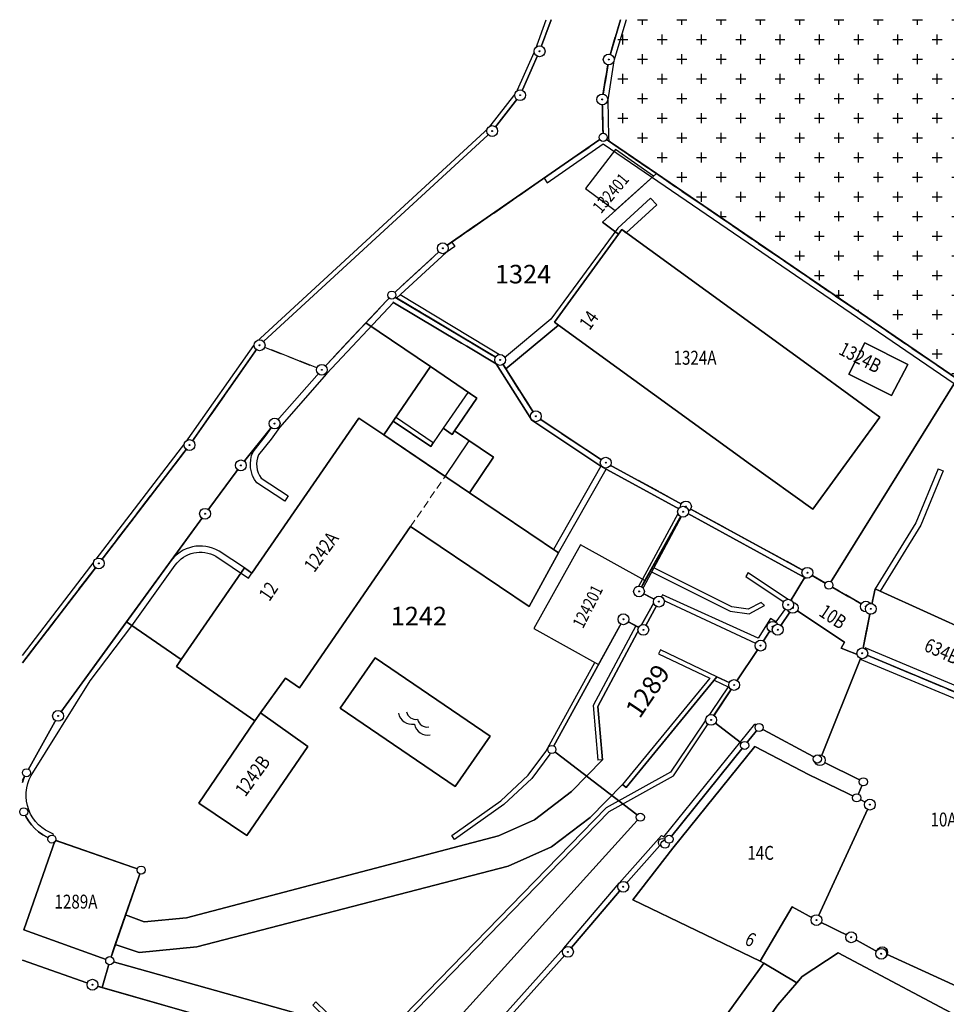
# Model space of a CAD drawing. Extents: x 2718204 to 2719486, y 1080732 to 1081514.
# Drawn here: x 2718641 to 2718701, y 1081161 to 1081225 of the extents above; entities that cross this region are included whole.
import ezdxf
from ezdxf.enums import TextEntityAlignment as Align

# ---------------------------------------------------------------- set-up
doc = ezdxf.new("R2010")
doc.units = 0
doc.set_wipeout_variables(frame=1)
doc.linetypes.add('0200000000', pattern=[2, 1.5, -0.5])
doc.linetypes.add('DASHED', pattern=[0.75, 0.5, -0.25])
for name, color, linetype in [('01211', 7, 'Continuous'), ('01219', 7, 'Continuous'), ('01221', 7, 'Continuous'), ('01224', 7, 'Continuous'), ('01225', 7, 'Continuous'), ('01231', 7, 'Continuous'), ('01232', 6, '0200000000'), ('01232_R', 252, '0200000000'), ('01234', 7, 'Continuous'), ('01313', 7, 'Continuous'), ('01321', 7, 'Continuous'), ('01329', 3, 'Continuous'), ('01619', 7, 'Continuous'), ('01653', 7, 'Continuous'), ('01657', 7, 'Continuous'), ('01659_H', 1, 'Continuous'), ('Ripartizione_Piani', 1, '0200000000')]:
    doc.layers.add(name, color=color, linetype=linetype)
doc.layers.add('01311', color=7, linetype='DASHED', lineweight=13)
doc.layers.add('01611', color=7, linetype='Continuous', lineweight=30)
doc.styles.add('EdSott', font='simplex.shx', dxfattribs={"width": 0.8, "oblique": 16, "height": 0.8})
doc.styles.add('Sub_A', font='simplex.shx', dxfattribs={"width": 0.8, "oblique": 16, "height": 0.9})
doc.styles.add('Tingenia_arial', font='Arial.ttf')

# ---------------------------------------------------------------- blocks, each defined once
blk = doc.blocks.new('GPUV')
blk.add_wipeout([(0.35, 0), (0.349, 0.022), (0.347, 0.044), (0.344, 0.066), (0.339, 0.087), (0.333, 0.108), (0.325, 0.129), (0.317, 0.149), (0.307, 0.169), (0.296, 0.188), (0.283, 0.206), (0.27, 0.223), (0.255, 0.24), (0.24, 0.255), (0.223, 0.27), (0.206, 0.283), (0.188, 0.296), (0.169, 0.307), (0.149, 0.317), (0.129, 0.325), (0.108, 0.333), (0.087, 0.339), (0.066, 0.344), (0.044, 0.347), (0.022, 0.349), (0, 0.35), (-0.022, 0.349), (-0.044, 0.347), (-0.066, 0.344), (-0.087, 0.339), (-0.108, 0.333), (-0.129, 0.325), (-0.149, 0.317), (-0.169, 0.307), (-0.188, 0.296), (-0.206, 0.283), (-0.223, 0.27), (-0.24, 0.255), (-0.255, 0.24), (-0.27, 0.223), (-0.283, 0.206), (-0.296, 0.188), (-0.307, 0.169), (-0.317, 0.149), (-0.325, 0.129), (-0.333, 0.108), (-0.339, 0.087), (-0.344, 0.066), (-0.347, 0.044), (-0.349, 0.022), (-0.35, 0), (-0.349, -0.022), (-0.347, -0.044), (-0.344, -0.066), (-0.339, -0.087), (-0.333, -0.108), (-0.325, -0.129), (-0.317, -0.149), (-0.307, -0.169), (-0.296, -0.188), (-0.283, -0.206), (-0.27, -0.223), (-0.255, -0.24), (-0.24, -0.255), (-0.223, -0.27), (-0.206, -0.283), (-0.188, -0.296), (-0.169, -0.307), (-0.149, -0.317), (-0.129, -0.325), (-0.108, -0.333), (-0.087, -0.339), (-0.066, -0.344), (-0.044, -0.347), (-0.022, -0.349), (0, -0.35), (0.022, -0.349), (0.044, -0.347), (0.066, -0.344), (0.087, -0.339), (0.108, -0.333), (0.129, -0.325), (0.149, -0.317), (0.169, -0.307), (0.188, -0.296), (0.206, -0.283), (0.223, -0.27), (0.24, -0.255), (0.255, -0.24), (0.27, -0.223), (0.283, -0.206), (0.296, -0.188), (0.307, -0.169), (0.317, -0.149), (0.325, -0.129), (0.333, -0.108), (0.339, -0.087), (0.344, -0.066), (0.347, -0.044), (0.349, -0.022)])
at = {"layer": '01657'}
blk.add_circle((0, 0), 0.03, dxfattribs=at)
at = {"layer": '01659_H'}
blk.add_circle((0, 0), 0.35, dxfattribs=at)
blk = doc.blocks.new('GPBOL')
blk.add_wipeout([(0.262, 0), (0.261, 0.016), (0.26, 0.033), (0.257, 0.049), (0.254, 0.065), (0.249, 0.081), (0.244, 0.096), (0.237, 0.112), (0.23, 0.126), (0.221, 0.14), (0.212, 0.154), (0.202, 0.167), (0.191, 0.179), (0.179, 0.191), (0.167, 0.202), (0.154, 0.212), (0.14, 0.221), (0.126, 0.23), (0.112, 0.237), (0.096, 0.244), (0.081, 0.249), (0.065, 0.254), (0.049, 0.257), (0.033, 0.26), (0.016, 0.261), (0, 0.262), (-0.016, 0.261), (-0.033, 0.26), (-0.049, 0.257), (-0.065, 0.254), (-0.081, 0.249), (-0.096, 0.244), (-0.112, 0.237), (-0.126, 0.23), (-0.14, 0.221), (-0.154, 0.212), (-0.167, 0.202), (-0.179, 0.191), (-0.191, 0.179), (-0.202, 0.167), (-0.212, 0.154), (-0.221, 0.14), (-0.23, 0.126), (-0.237, 0.112), (-0.244, 0.096), (-0.249, 0.081), (-0.254, 0.065), (-0.257, 0.049), (-0.26, 0.033), (-0.261, 0.016), (-0.262, 0), (-0.261, -0.016), (-0.26, -0.033), (-0.257, -0.049), (-0.254, -0.065), (-0.249, -0.081), (-0.244, -0.096), (-0.237, -0.112), (-0.23, -0.126), (-0.221, -0.14), (-0.212, -0.154), (-0.202, -0.167), (-0.191, -0.179), (-0.179, -0.191), (-0.167, -0.202), (-0.154, -0.212), (-0.14, -0.221), (-0.126, -0.23), (-0.112, -0.237), (-0.096, -0.244), (-0.081, -0.249), (-0.065, -0.254), (-0.049, -0.257), (-0.033, -0.26), (-0.016, -0.261), (0, -0.262), (0.016, -0.261), (0.033, -0.26), (0.049, -0.257), (0.065, -0.254), (0.081, -0.249), (0.096, -0.244), (0.112, -0.237), (0.126, -0.23), (0.14, -0.221), (0.154, -0.212), (0.167, -0.202), (0.179, -0.191), (0.191, -0.179), (0.202, -0.167), (0.212, -0.154), (0.221, -0.14), (0.23, -0.126), (0.237, -0.112), (0.244, -0.096), (0.249, -0.081), (0.254, -0.065), (0.257, -0.049), (0.26, -0.033), (0.261, -0.016)])
blk.add_circle((0, 0), 0.262)
blk = doc.blocks.new('ACQUA')
for points in [[(-0.875, 0.1875, 0.4), (0, 0.1875, 0.4), (0.875, 0.1875, 2.5)], [(-1.25, -0.1875, 0.4), (0, -0.1875, 0.4), (1.25, -0.1875, 2.5)]]:
    blk.add_lwpolyline(points, format="xyb")

msp = doc.modelspace()

# ---------------------------------------------------------------- hatches: boundary and pattern name
at = {"layer": '01232_R'}
h = msp.add_hatch(dxfattribs=at)
h.set_pattern_fill('CROSS', color=256, scale=0.2)
h.paths.add_polyline_path([(2718746.634, 1081224.676), (2718680.271, 1081224.676), (2718679.509, 1081222.103), (2718679.096, 1081219.52), (2718679.154, 1081217.075), (2718682.591, 1081214.729), (2718702.041, 1081201.453), (2718704.841, 1081199.542), (2718709.957, 1081196.927), (2718711.12, 1081197.582), (2718713.529, 1081197.854), (2718722.294, 1081193.528), (2718721.686, 1081192.129), (2718721.454, 1081192.216), (2718720.805, 1081190.769), (2718722.864, 1081190.053), (2718732.537, 1081184.896), (2718733.472, 1081188.047), (2718734.367, 1081190.151), (2718735.438, 1081193.226), (2718741.723, 1081209.438), (2718743.823, 1081215.743)])

# ---------------------------------------------------------------- linework, layer by layer
at = {"layer": '01211'}
for points in [[(2718693.026, 1081201.905), (2718680.36, 1081211.113), (2718680.149, 1081210.823), (2718676.008, 1081205.127), (2718676.265, 1081204.941), (2718688.675, 1081195.919), (2718692.712, 1081193.047), (2718697.033, 1081198.992)], [(2718697.799, 1081200.379), (2718698.843, 1081202.399), (2718696.074, 1081203.786), (2718695.03, 1081201.766)], [(2718674.361, 1081186.74), (2718676.274, 1081190.207), (2718670.512, 1081194.095), (2718664.964, 1081197.839), (2718663.347, 1081198.93), (2718656.446, 1081188.912), (2718655.953, 1081189.241), (2718651.87, 1081183.313), (2718651.558, 1081182.86), (2718656.633, 1081179.364), (2718656.999, 1081179.876), (2718658.604, 1081182.119), (2718659.518, 1081181.491), (2718666.697, 1081191.912)], [(2718695.908, 1081183.721), (2718696.453, 1081186.595), (2718696.138, 1081186.744), (2718693.745, 1081188.126), (2718692.355, 1081188.928), (2718691.111, 1081186.862), (2718691.407, 1081186.657), (2718694.747, 1081184.447), (2718694.542, 1081184.061), (2718695.845, 1081183.531)], [(2718706.188, 1081183.6), (2718697.052, 1081187.74), (2718696.733, 1081187.884), (2718696.453, 1081186.595), (2718695.908, 1081183.721), (2718704.477, 1081180.149), (2718704.734, 1081180.406)], [(2718725.285, 1081168.094), (2718713.896, 1081173.246), (2718707.883, 1081176.315), (2718705.956, 1081177.57), (2718704.477, 1081180.149), (2718695.908, 1081183.721), (2718695.845, 1081183.531), (2718693.162, 1081176.814), (2718695.976, 1081175.416), (2718695.544, 1081174.38), (2718696.395, 1081173.944), (2718692.943, 1081166.479), (2718695.19, 1081165.367), (2718697.131, 1081164.303), (2718697.195, 1081164.399), (2718703.783, 1081161.385), (2718706.893, 1081159.957), (2718711.672, 1081157.55), (2718713.633, 1081156.434), (2718717.273, 1081154.748)], [(2718656.117, 1081171.945), (2718660.048, 1081177.695), (2718656.999, 1081179.876), (2718656.633, 1081179.364), (2718653.01, 1081174.037)], [(2718692.943, 1081166.479), (2718696.395, 1081173.944), (2718695.544, 1081174.38), (2718692.479, 1081175.863), (2718688.956, 1081177.701), (2718683.659, 1081171.124), (2718681.069, 1081167.796), (2718689.305, 1081163.829), (2718691.371, 1081167.331)], [(2718648.274, 1081166.81), (2718649.281, 1081169.71), (2718643.713, 1081171.641), (2718641.687, 1081165.839), (2718647.249, 1081163.856), (2718647.611, 1081164.899)], [(2718691.67, 1081146.84), (2718697.485, 1081155.613), (2718701.987, 1081152.67), (2718701.503, 1081151.982), (2718704.299, 1081150.014), (2718700.585, 1081145.127), (2718709.375, 1081140.597), (2718716.169, 1081152.553), (2718711.909, 1081155.285), (2718706.997, 1081157.788), (2718703.031, 1081159.745), (2718694.345, 1081164.355), (2718692.02, 1081162.826), (2718691.676, 1081162.43), (2718690.436, 1081161.004), (2718682.542, 1081149.841), (2718684.375, 1081148.749), (2718684.622, 1081148.997), (2718688.987, 1081146.909), (2718689.693, 1081148.161)], [(2718682.542, 1081149.841), (2718690.436, 1081161.004), (2718691.676, 1081162.43), (2718689.538, 1081163.691), (2718678.848, 1081148.889), (2718682.067, 1081146.436), (2718684.375, 1081148.749)]]:
    msp.add_lwpolyline(points, close=True, dxfattribs=at)
msp.add_lwpolyline([(2718641.608, 1081154.295), (2718641.703, 1081154.268), (2718643.35, 1081159.331), (2718651.009, 1081156.531), (2718652.689, 1081160.424), (2718646.753, 1081162.125), (2718646.134, 1081162.302), (2718641.608, 1081163.888)], dxfattribs=at)
at = {"layer": '01221'}
for points in [[(2718641.608, 1081175.531), (2718641.87, 1081176.002), (2718643.909, 1081179.676), (2718648.324, 1081185.746), (2718653.413, 1081192.742), (2718655.729, 1081195.868), (2718657.912, 1081198.573), (2718660.963, 1081202.045), (2718663.811, 1081205.083), (2718665.488, 1081206.873), (2718668.784, 1081209.901), (2718679.154, 1081217.075), (2718679.096, 1081219.52), (2718679.509, 1081222.103), (2718680.271, 1081224.676)], [(2718675.79, 1081224.676), (2718675.045, 1081222.633), (2718673.784, 1081219.796), (2718671.977, 1081217.478), (2718656.942, 1081203.632), (2718652.408, 1081197.181), (2718646.543, 1081189.532), (2718641.608, 1081183.098)]]:
    msp.add_lwpolyline(points, dxfattribs=at)
msp.add_lwpolyline([(2718711.672, 1081157.55), (2718706.893, 1081159.957), (2718703.783, 1081161.385), (2718697.195, 1081164.399), (2718697.131, 1081164.303), (2718695.19, 1081165.367), (2718692.943, 1081166.479), (2718691.371, 1081167.331), (2718689.305, 1081163.829), (2718689.538, 1081163.691), (2718691.676, 1081162.43), (2718692.02, 1081162.826), (2718694.345, 1081164.355), (2718703.031, 1081159.745), (2718706.997, 1081157.788), (2718711.909, 1081155.285), (2718716.169, 1081152.553), (2718717.273, 1081154.748), (2718713.633, 1081156.434)], close=True, dxfattribs=at)
at = {"layer": '01224'}
msp.add_lwpolyline([(2718671.844, 1081178.371), (2718664.405, 1081183.437), (2718662.152, 1081180.173), (2718669.591, 1081175.107)], close=True, dxfattribs=at)
at = {"layer": '01225'}
for points in [[(2718676.008, 1081205.127), (2718680.149, 1081210.823), (2718679.105, 1081211.595), (2718682.591, 1081214.729), (2718679.154, 1081217.075), (2718668.784, 1081209.901), (2718665.488, 1081206.873), (2718672.488, 1081202.683), (2718672.854, 1081202.107), (2718676.265, 1081204.941)], [(2718656.446, 1081188.912), (2718663.347, 1081198.93), (2718664.964, 1081197.839), (2718665.566, 1081198.73), (2718667.988, 1081202.254), (2718663.811, 1081205.083), (2718660.963, 1081202.045), (2718657.912, 1081198.573), (2718655.729, 1081195.868), (2718653.413, 1081192.742), (2718648.324, 1081185.746), (2718651.87, 1081183.313), (2718655.953, 1081189.241)], [(2718669.548, 1081198.099), (2718670.991, 1081200.22), (2718667.988, 1081202.254), (2718665.566, 1081198.73), (2718664.964, 1081197.839), (2718670.512, 1081194.095), (2718672.068, 1081196.399)]]:
    msp.add_lwpolyline(points, close=True, dxfattribs=at)
msp.add_lwpolyline([(2718678.848, 1081148.889), (2718689.538, 1081163.691), (2718689.305, 1081163.829), (2718681.069, 1081167.796), (2718683.659, 1081171.124), (2718688.956, 1081177.701), (2718692.479, 1081175.863), (2718695.544, 1081174.38), (2718695.976, 1081175.416), (2718693.162, 1081176.814), (2718695.845, 1081183.531), (2718694.542, 1081184.061), (2718694.747, 1081184.447), (2718691.407, 1081186.657), (2718691.111, 1081186.862), (2718692.355, 1081188.928), (2718684.505, 1081193.212), (2718684.319, 1081192.876), (2718681.857, 1081188.421), (2718681.47, 1081187.72), (2718682.54, 1081187.176), (2718681.533, 1081185.362), (2718678.803, 1081180.286), (2718679.104, 1081176.84), (2718677.095, 1081174.782), (2718674.722, 1081172.955), (2718672.387, 1081171.918), (2718652.217, 1081166.628), (2718649.469, 1081166.369), (2718648.274, 1081166.81), (2718647.611, 1081164.899), (2718649.157, 1081164.393), (2718652.892, 1081164.745), (2718673.012, 1081169.955), (2718675.81, 1081171.204), (2718678.303, 1081173.1), (2718680.406, 1081175.248), (2718680.638, 1081175.057), (2718686.51, 1081182.204), (2718687.618, 1081181.674), (2718686.128, 1081179.417), (2718688.298, 1081177.766), (2718683.413, 1081171.706), (2718683.151, 1081171.381), (2718682.984, 1081171.493), (2718680.454, 1081168.633), (2718676.878, 1081164.424), (2718672.124, 1081159.118)], dxfattribs=at)
for points in [[(2718641.608, 1081175.371, -0.057107), (2718641.87, 1081176.002), (2718641.608, 1081175.531)], [(2718641.608, 1081163.888), (2718646.134, 1081162.302), (2718646.753, 1081162.125), (2718647.249, 1081163.856), (2718641.687, 1081165.839), (2718643.713, 1081171.641), (2718643.509, 1081171.712, -0.221449), (2718641.69, 1081173.475, -0.021493), (2718641.608, 1081173.72, -0.021493)]]:
    msp.add_lwpolyline(points, format="xyb", dxfattribs=at)
at = {"layer": '01231'}
msp.add_lwpolyline([(2718641.608, 1081183.098), (2718646.543, 1081189.532), (2718652.408, 1081197.181), (2718656.942, 1081203.632), (2718671.977, 1081217.478), (2718673.784, 1081219.796), (2718675.045, 1081222.633), (2718675.79, 1081224.676)], dxfattribs=at)
at = {"layer": '01232'}
msp.add_lwpolyline([(2718680.271, 1081224.676), (2718679.509, 1081222.103), (2718679.096, 1081219.52), (2718679.154, 1081217.075), (2718682.591, 1081214.729), (2718702.041, 1081201.453), (2718704.841, 1081199.542), (2718709.957, 1081196.927), (2718711.12, 1081197.582), (2718713.529, 1081197.854), (2718722.294, 1081193.528), (2718721.686, 1081192.129), (2718721.454, 1081192.216), (2718720.805, 1081190.769), (2718722.864, 1081190.053), (2718732.537, 1081184.896), (2718733.472, 1081188.047), (2718734.367, 1081190.151), (2718735.438, 1081193.226), (2718741.723, 1081209.438), (2718743.823, 1081215.743), (2718746.634, 1081224.676)], dxfattribs=at)
at = {"layer": '01234'}
for points in [[(2718702.041, 1081201.453), (2718682.591, 1081214.729), (2718679.105, 1081211.595), (2718680.149, 1081210.823), (2718680.36, 1081211.113), (2718693.026, 1081201.905), (2718697.033, 1081198.992), (2718692.712, 1081193.047), (2718688.675, 1081195.919), (2718676.265, 1081204.941), (2718672.854, 1081202.107), (2718672.488, 1081202.683), (2718665.488, 1081206.873), (2718663.811, 1081205.083), (2718667.988, 1081202.254), (2718670.991, 1081200.22), (2718669.548, 1081198.099), (2718672.068, 1081196.399), (2718670.512, 1081194.095), (2718676.274, 1081190.207), (2718674.361, 1081186.74), (2718666.697, 1081191.912), (2718659.518, 1081181.491), (2718658.604, 1081182.119), (2718656.999, 1081179.876), (2718660.048, 1081177.695), (2718656.117, 1081171.945), (2718653.01, 1081174.037), (2718656.633, 1081179.364), (2718651.558, 1081182.86), (2718651.87, 1081183.313), (2718648.324, 1081185.746), (2718643.909, 1081179.676), (2718641.87, 1081176.002, 0.057107), (2718641.608, 1081175.371, 0.057107)], [(2718641.608, 1081173.72, 0.021493), (2718641.69, 1081173.475, 0.221449), (2718643.509, 1081171.712), (2718643.713, 1081171.641), (2718649.281, 1081169.71), (2718648.274, 1081166.81), (2718649.469, 1081166.369), (2718652.217, 1081166.628), (2718672.387, 1081171.918), (2718674.722, 1081172.955), (2718677.095, 1081174.782), (2718679.104, 1081176.84), (2718678.803, 1081180.286), (2718681.533, 1081185.362), (2718682.54, 1081187.176), (2718681.47, 1081187.72), (2718681.857, 1081188.421), (2718684.319, 1081192.876), (2718684.505, 1081193.212), (2718692.355, 1081188.928), (2718693.745, 1081188.126), (2718696.138, 1081186.744), (2718696.453, 1081186.595), (2718696.733, 1081187.884), (2718697.052, 1081187.74), (2718706.188, 1081183.6)]]:
    msp.add_lwpolyline(points, format="xyb", dxfattribs=at)
for points in [[(2718698.843, 1081202.399), (2718697.799, 1081200.379), (2718695.03, 1081201.766), (2718696.074, 1081203.786)], [(2718664.405, 1081183.437), (2718671.844, 1081178.371), (2718669.591, 1081175.107), (2718662.152, 1081180.173)]]:
    msp.add_lwpolyline(points, close=True, dxfattribs=at)
msp.add_lwpolyline([(2718672.124, 1081159.118), (2718676.878, 1081164.424), (2718680.454, 1081168.633), (2718682.984, 1081171.493), (2718683.151, 1081171.381), (2718683.413, 1081171.706), (2718688.298, 1081177.766), (2718686.128, 1081179.417), (2718687.618, 1081181.674), (2718686.51, 1081182.204), (2718680.638, 1081175.057), (2718680.406, 1081175.248), (2718678.303, 1081173.1), (2718675.81, 1081171.204), (2718673.012, 1081169.955), (2718652.892, 1081164.745), (2718649.157, 1081164.393), (2718647.611, 1081164.899), (2718647.249, 1081163.856), (2718646.753, 1081162.125), (2718652.689, 1081160.424)], dxfattribs=at)
at = {"layer": '01311'}
msp.add_lwpolyline([(2718666.697, 1081191.912), (2718668.934, 1081195.16)], dxfattribs=at)
at = {"layer": '01313'}
for points in [[(2718675.79, 1081224.676), (2718675.045, 1081222.633), (2718673.784, 1081219.796), (2718671.977, 1081217.478), (2718656.942, 1081203.632), (2718652.408, 1081197.181), (2718646.543, 1081189.532), (2718641.608, 1081183.098)], [(2718641.608, 1081183.59), (2718646.305, 1081189.715), (2718652.166, 1081197.359), (2718656.715, 1081203.831), (2718671.756, 1081217.682), (2718673.525, 1081219.951), (2718674.767, 1081222.745), (2718675.471, 1081224.676)], [(2718679.154, 1081217.075), (2718679.096, 1081219.52), (2718679.509, 1081222.103), (2718680.271, 1081224.676)], [(2718680.636, 1081224.676), (2718679.851, 1081222.025), (2718679.447, 1081219.496), (2718679.504, 1081217.083), (2718679.51, 1081216.832)], [(2718679.159, 1081216.653), (2718701.838, 1081201.168), (2718704.662, 1081199.241), (2718704.841, 1081199.542), (2718702.041, 1081201.453), (2718679.154, 1081217.075), (2718675.33, 1081214.429), (2718675.529, 1081214.142), (2718679.159, 1081216.653)], [(2718672.854, 1081202.107), (2718676.265, 1081204.941), (2718676.008, 1081205.127), (2718680.149, 1081210.823), (2718680.36, 1081211.113), (2718680.649, 1081210.903), (2718682.617, 1081212.707), (2718682.211, 1081213.149), (2718680.09, 1081211.204)], [(2718680.09, 1081211.204), (2718675.771, 1081205.311), (2718672.779, 1081202.825), (2718666.035, 1081206.901)], [(2718665.488, 1081206.873), (2718668.784, 1081209.901), (2718669.36, 1081210.299), (2718669.559, 1081210.011), (2718669.003, 1081209.627), (2718665.801, 1081206.685)], [(2718657.912, 1081198.573), (2718660.963, 1081202.045), (2718665.488, 1081206.873), (2718665.801, 1081206.685), (2718672.488, 1081202.683), (2718674.802, 1081199.043), (2718679.316, 1081196.044), (2718684.505, 1081193.212), (2718692.45, 1081188.873), (2718692.257, 1081188.583), (2718684.383, 1081192.88), (2718684.124, 1081193.024), (2718679.353, 1081195.625), (2718679.008, 1081195.828), (2718674.547, 1081198.792), (2718672.237, 1081202.425), (2718670.332, 1081203.565), (2718669.988, 1081203.771), (2718665.55, 1081206.428), (2718669.988, 1081203.771), (2718670.332, 1081203.565), (2718672.237, 1081202.425), (2718674.547, 1081198.792), (2718679.008, 1081195.828), (2718679.353, 1081195.625), (2718684.124, 1081193.024), (2718684.383, 1081192.88), (2718692.257, 1081188.583), (2718692.45, 1081188.873), (2718684.505, 1081193.212), (2718679.316, 1081196.044), (2718674.802, 1081199.043), (2718672.488, 1081202.683), (2718665.801, 1081206.685), (2718665.488, 1081206.873), (2718660.963, 1081202.045), (2718657.912, 1081198.573)], [(2718700.806, 1081195.646), (2718699.376, 1081192.154), (2718696.733, 1081187.884)], [(2718700.806, 1081195.646), (2718701.13, 1081195.513), (2718699.689, 1081191.994), (2718697.052, 1081187.74), (2718696.733, 1081187.884)], [(2718681.701, 1081188.507), (2718681.337, 1081187.852), (2718681.599, 1081187.706), (2718684.383, 1081192.88), (2718684.124, 1081193.024)], [(2718684.124, 1081193.024), (2718681.701, 1081188.507)], [(2718682.286, 1081188.983), (2718687.353, 1081186.443), (2718688.586, 1081186.271), (2718689.579, 1081186.802), (2718689.366, 1081187.013)], [(2718689.366, 1081187.013), (2718688.529, 1081186.565), (2718687.469, 1081186.72), (2718682.42, 1081189.251)], [(2718688.535, 1081188.943), (2718688.369, 1081188.693), (2718691.116, 1081186.865), (2718691.268, 1081187.123)], [(2718688.535, 1081188.943), (2718691.268, 1081187.123)], [(2718682.983, 1081187.509), (2718682.859, 1081187.236), (2718689.33, 1081184.221), (2718690.101, 1081185.438), (2718690.438, 1081185.246), (2718691.407, 1081186.657), (2718691.116, 1081186.865)], [(2718691.116, 1081186.865), (2718690.319, 1081185.766), (2718689.97, 1081185.965), (2718689.17, 1081184.703), (2718682.983, 1081187.509)], [(2718681.269, 1081185.504), (2718678.496, 1081180.349), (2718678.805, 1081176.814)], [(2718681.533, 1081185.362), (2718678.803, 1081180.286), (2718679.104, 1081176.84), (2718678.805, 1081176.814)], [(2718680.406, 1081175.248), (2718680.638, 1081175.057), (2718686.51, 1081182.204), (2718682.863, 1081183.949), (2718682.735, 1081183.678)], [(2718696.062, 1081184.09), (2718704.757, 1081180.466), (2718706.255, 1081177.852), (2718707.759, 1081176.872), (2718709.888, 1081180.287), (2718712.363, 1081178.905), (2718713.862, 1081181.294)], [(2718682.735, 1081183.678), (2718686.054, 1081182.107), (2718680.406, 1081175.248)], [(2718725.12, 1081167.73), (2718713.714, 1081172.89), (2718707.684, 1081175.968), (2718705.657, 1081177.288), (2718704.197, 1081179.832), (2718695.754, 1081183.352)], [(2718678.605, 1081183.137), (2718678.86, 1081183.009), (2718675.833, 1081177.506), (2718675.703, 1081177.211), (2718674.532, 1081175.641), (2718672.727, 1081173.954), (2718669.537, 1081171.694), (2718669.364, 1081171.939)], [(2718669.364, 1081171.939), (2718672.537, 1081174.187), (2718674.307, 1081175.841), (2718675.45, 1081177.373), (2718678.605, 1081183.137)], [(2718660.583, 1081161.194), (2718660.374, 1081160.979), (2718663.957, 1081157.491), (2718679.536, 1081173.5), (2718683.705, 1081175.81), (2718687.618, 1081181.674), (2718686.51, 1081182.204)], [(2718686.325, 1081181.979), (2718687.238, 1081181.547), (2718683.497, 1081176.037), (2718679.351, 1081173.74), (2718663.951, 1081157.915), (2718660.583, 1081161.194)], [(2718660.715, 1081147.48), (2718666.655, 1081153.905), (2718671.867, 1081159.356), (2718676.614, 1081164.654), (2718680.189, 1081168.862), (2718682.925, 1081171.954), (2718683.08, 1081171.85), (2718688.964, 1081179.149)], [(2718660.715, 1081147.48), (2718660.931, 1081147.272), (2718666.716, 1081153.463), (2718672.124, 1081159.118), (2718676.878, 1081164.424), (2718680.454, 1081168.633), (2718682.984, 1081171.493), (2718683.151, 1081171.381), (2718688.298, 1081177.766), (2718689.236, 1081178.929), (2718688.964, 1081179.149)]]:
    msp.add_lwpolyline(points, dxfattribs=at)
for points in [[(2718665.594, 1081206.401), (2718661.259, 1081201.776), (2718658.225, 1081198.323), (2718657.68, 1081197.57), (2718656.868, 1081196.544, 0.269819), (2718657.043, 1081195.035), (2718658.79, 1081193.892), (2718658.571, 1081193.557), (2718656.768, 1081194.737, -0.287985), (2718656.524, 1081196.754), (2718657.366, 1081197.818), (2718657.912, 1081198.573)], [(2718641.608, 1081173.72, 0.021493), (2718641.69, 1081173.475, 0.221449), (2718643.509, 1081171.712), (2718643.624, 1081172.043, -0.221442), (2718642.017, 1081173.6, -0.221452), (2718642.176, 1081175.832), (2718645.991, 1081181.943), (2718648.685, 1081185.498), (2718651.49, 1081189.419, -0.385374), (2718654.104, 1081189.993), (2718656.224, 1081188.579), (2718656.446, 1081188.912), (2718655.953, 1081189.241), (2718654.315, 1081190.333, 0.387127), (2718651.164, 1081189.651), (2718643.909, 1081179.676), (2718641.87, 1081176.002, 0.057107), (2718641.608, 1081175.371, 0.057107)]]:
    msp.add_lwpolyline(points, format="xyb", dxfattribs=at)
for points in [[(2718669.548, 1081198.099), (2718670.991, 1081200.22), (2718670.411, 1081200.589), (2718668.813, 1081198.264), (2718669.391, 1081197.867)], [(2718668.168, 1081197.33), (2718665.734, 1081198.978), (2718665.566, 1081198.73), (2718668, 1081197.081)], [(2718676.274, 1081190.207), (2718679.354, 1081195.625), (2718679.006, 1081195.822), (2718675.94, 1081190.431)]]:
    msp.add_lwpolyline(points, close=True, dxfattribs=at)
at = {"layer": '01321'}
for points in [[(2718679.931, 1081212.337), (2718682.407, 1081214.564), (2718679.942, 1081216.275), (2718678.008, 1081213.76)], [(2718668.934, 1081195.16), (2718670.49, 1081197.464), (2718669.548, 1081198.099), (2718669.391, 1081197.867), (2718668.813, 1081198.264), (2718668.168, 1081197.33), (2718668, 1081197.081), (2718665.566, 1081198.73), (2718664.964, 1081197.839)], [(2718681.53, 1081185.356), (2718682.54, 1081187.176), (2718681.47, 1081187.72), (2718681.857, 1081188.42), (2718677.678, 1081190.739), (2718674.678, 1081185.334), (2718678.854, 1081182.998), (2718680.463, 1081185.921)]]:
    msp.add_lwpolyline(points, close=True, dxfattribs=at)
at = {"layer": '01611'}
for points in [[(2718641.608, 1081175.531), (2718641.87, 1081176.002), (2718643.909, 1081179.676), (2718653.413, 1081192.742), (2718655.729, 1081195.868), (2718657.912, 1081198.573), (2718660.963, 1081202.045), (2718665.488, 1081206.873), (2718668.784, 1081209.901), (2718679.154, 1081217.075), (2718679.096, 1081219.52), (2718679.509, 1081222.103), (2718680.271, 1081224.676)], [(2718675.79, 1081224.676), (2718675.045, 1081222.633), (2718673.784, 1081219.796), (2718671.977, 1081217.478), (2718656.942, 1081203.632), (2718652.408, 1081197.181), (2718646.543, 1081189.532), (2718641.608, 1081183.098)], [(2718641.608, 1081183.098), (2718646.543, 1081189.532), (2718652.408, 1081197.181), (2718656.942, 1081203.632), (2718671.977, 1081217.478), (2718673.784, 1081219.796), (2718675.045, 1081222.633), (2718675.79, 1081224.676)], [(2718680.271, 1081224.676), (2718679.509, 1081222.103), (2718679.096, 1081219.52), (2718679.154, 1081217.075), (2718702.041, 1081201.453), (2718704.841, 1081199.542), (2718709.957, 1081196.927), (2718711.12, 1081197.582), (2718713.529, 1081197.854), (2718722.294, 1081193.528), (2718721.686, 1081192.129), (2718721.454, 1081192.216), (2718720.805, 1081190.769), (2718722.864, 1081190.053), (2718732.537, 1081184.896), (2718733.472, 1081188.047), (2718734.367, 1081190.151), (2718735.438, 1081193.226), (2718741.723, 1081209.438), (2718743.823, 1081215.743), (2718746.634, 1081224.676)], [(2718672.124, 1081159.118), (2718676.878, 1081164.424), (2718680.454, 1081168.633), (2718682.984, 1081171.493), (2718683.151, 1081171.381), (2718683.413, 1081171.706), (2718688.298, 1081177.766), (2718686.128, 1081179.417), (2718687.618, 1081181.674), (2718689.33, 1081184.221), (2718690.101, 1081185.438), (2718690.438, 1081185.246), (2718691.407, 1081186.657), (2718691.111, 1081186.862), (2718692.355, 1081188.928), (2718684.505, 1081193.212), (2718684.319, 1081192.876), (2718681.47, 1081187.72), (2718682.761, 1081187.064), (2718681.75, 1081185.239), (2718680.463, 1081185.921), (2718675.833, 1081177.506), (2718681.555, 1081173.128), (2718666.058, 1081156.003)], [(2718704.477, 1081180.149), (2718695.908, 1081183.721), (2718696.453, 1081186.595), (2718696.138, 1081186.744), (2718693.745, 1081188.126), (2718692.355, 1081188.928), (2718691.111, 1081186.862), (2718691.407, 1081186.657), (2718690.438, 1081185.246), (2718690.101, 1081185.438), (2718689.33, 1081184.221), (2718687.618, 1081181.674), (2718686.128, 1081179.417), (2718688.298, 1081177.766), (2718689.236, 1081178.929), (2718693.001, 1081176.894), (2718693.162, 1081176.814), (2718695.976, 1081175.416), (2718695.544, 1081174.38), (2718696.395, 1081173.944), (2718692.943, 1081166.479), (2718695.19, 1081165.367), (2718697.131, 1081164.303), (2718697.195, 1081164.399), (2718703.783, 1081161.385)], [(2718703.783, 1081161.385), (2718697.195, 1081164.399), (2718697.131, 1081164.303), (2718695.19, 1081165.367), (2718692.943, 1081166.479), (2718696.395, 1081173.944), (2718695.544, 1081174.38), (2718695.976, 1081175.416), (2718693.162, 1081176.814), (2718693.001, 1081176.894), (2718689.236, 1081178.929), (2718688.298, 1081177.766), (2718683.413, 1081171.706), (2718683.151, 1081171.381), (2718682.984, 1081171.493), (2718680.454, 1081168.633), (2718676.878, 1081164.424), (2718672.124, 1081159.118)], [(2718641.608, 1081154.295), (2718641.703, 1081154.268), (2718643.861, 1081153.496), (2718645.258, 1081157.776), (2718650.506, 1081155.376), (2718651.009, 1081156.531), (2718652.689, 1081160.424), (2718646.134, 1081162.302), (2718641.608, 1081163.888)], [(2718641.608, 1081163.888), (2718646.134, 1081162.302), (2718652.689, 1081160.424)]]:
    msp.add_lwpolyline(points, dxfattribs=at)
for points in [[(2718702.041, 1081201.453), (2718679.154, 1081217.075), (2718668.784, 1081209.901), (2718665.488, 1081206.873), (2718672.488, 1081202.683), (2718674.802, 1081199.043), (2718679.316, 1081196.044), (2718684.505, 1081193.212), (2718692.355, 1081188.928), (2718693.745, 1081188.126)], [(2718716.923, 1081185.582), (2718720.522, 1081190.868), (2718720.805, 1081190.769), (2718721.454, 1081192.216), (2718721.686, 1081192.129), (2718722.294, 1081193.528), (2718713.529, 1081197.854), (2718711.12, 1081197.582), (2718709.957, 1081196.927), (2718704.841, 1081199.542), (2718702.041, 1081201.453), (2718693.745, 1081188.126), (2718696.138, 1081186.744), (2718696.453, 1081186.595), (2718695.908, 1081183.721), (2718704.477, 1081180.149), (2718705.956, 1081177.57), (2718707.883, 1081176.315), (2718710.026, 1081179.752), (2718712.5, 1081178.37), (2718714.201, 1081181.081), (2718715.698, 1081183.45)]]:
    msp.add_lwpolyline(points, close=True, dxfattribs=at)
for points in [[(2718666.058, 1081156.003), (2718681.555, 1081173.128), (2718675.833, 1081177.506), (2718680.463, 1081185.921), (2718681.75, 1081185.239), (2718682.761, 1081187.064), (2718681.47, 1081187.72), (2718684.319, 1081192.876), (2718684.505, 1081193.212), (2718679.316, 1081196.044), (2718674.802, 1081199.043), (2718672.488, 1081202.683), (2718665.488, 1081206.873), (2718660.963, 1081202.045), (2718657.912, 1081198.573), (2718655.729, 1081195.868), (2718653.413, 1081192.742), (2718643.909, 1081179.676), (2718641.87, 1081176.002, 0.057117), (2718641.608, 1081175.37, 0.057117)], [(2718641.608, 1081175.37, -0.057117), (2718641.87, 1081176.002), (2718641.608, 1081175.531)], [(2718641.608, 1081173.72, 0.021503), (2718641.69, 1081173.475, 0.221694), (2718643.509, 1081171.712), (2718649.281, 1081169.71), (2718647.249, 1081163.856), (2718660.39, 1081160.158)], [(2718660.39, 1081160.158), (2718647.249, 1081163.856), (2718649.281, 1081169.71), (2718643.509, 1081171.712, -0.221694), (2718641.69, 1081173.475, -0.021503), (2718641.608, 1081173.72, -0.021503)]]:
    msp.add_lwpolyline(points, format="xyb", dxfattribs=at)
at = {"layer": 'Ripartizione_Piani'}
for points in [[(2718641.608, 1081183.098), (2718646.543, 1081189.532), (2718652.408, 1081197.181), (2718656.942, 1081203.632), (2718660.963, 1081202.045), (2718665.488, 1081206.873), (2718668.784, 1081209.901), (2718679.154, 1081217.075), (2718679.096, 1081219.52), (2718679.509, 1081222.103), (2718680.271, 1081224.676)], [(2718680.271, 1081224.676), (2718679.509, 1081222.103), (2718679.096, 1081219.52), (2718679.154, 1081217.075), (2718668.784, 1081209.901), (2718665.488, 1081206.873), (2718672.488, 1081202.683), (2718674.802, 1081199.043), (2718679.316, 1081196.044), (2718684.505, 1081193.212), (2718692.355, 1081188.928), (2718693.745, 1081188.126), (2718696.138, 1081186.744), (2718696.453, 1081186.595), (2718695.908, 1081183.721), (2718704.477, 1081180.149)], [(2718704.477, 1081180.149), (2718695.908, 1081183.721), (2718696.453, 1081186.595), (2718696.138, 1081186.744), (2718693.745, 1081188.126), (2718692.355, 1081188.928), (2718684.505, 1081193.212), (2718679.316, 1081196.044), (2718674.802, 1081199.043), (2718672.488, 1081202.683), (2718665.488, 1081206.873), (2718660.963, 1081202.045), (2718656.942, 1081203.632), (2718652.408, 1081197.181), (2718646.543, 1081189.532), (2718641.608, 1081183.098)]]:
    msp.add_lwpolyline(points, dxfattribs=at)

# ---------------------------------------------------------------- block references
at = {"layer": '01224', "rotation": 325.71}
msp.add_blockref('ACQUA', (2718667.05, 1081179.302), dxfattribs=at)

# ---------------------------------------------------------------- texts
at = {"layer": '01219', "style": 'Sub_A', "oblique": 16.00002, "width": 0.8}
msp.add_text('14', height=0.9, rotation=54.54, dxfattribs=at).set_placement((2718677.54, 1081205.069), align=Align.TOP_LEFT)
for s, rotation, p in [('1324B', 332.82, (2718695.774, 1081202.845)), ('1242A', 54, (2718660.927, 1081190.285)), ('10B', 326.52, (2718694.008, 1081186.089)), ('634B', 335.61, (2718701.056, 1081183.858)), ('1242B', 54, (2718656.487, 1081175.81))]:
    msp.add_text(s, height=0.9, rotation=rotation, dxfattribs=at).set_placement(p, align=Align.MIDDLE_CENTER)
for s, p in [('1324A', (2718685.093, 1081202.825)), ('14C', (2718689.334, 1081170.824)), ('1289A', (2718645.067, 1081167.671))]:
    msp.add_text(s, height=0.9, dxfattribs=at).set_placement(p, align=Align.MIDDLE_CENTER)
msp.add_text('12', height=0.9, rotation=55.62, dxfattribs=at).set_placement((2718657.445, 1081188.435), align=Align.TOP_RIGHT)
msp.add_text('10A', height=0.9, dxfattribs=at).set_placement((2718701.161, 1081172.529), align=Align.CENTER)
msp.add_text('6', height=0.9, rotation=333.09, dxfattribs=at).set_placement((2718688.723, 1081164.707), align=Align.RIGHT)
at = {"layer": '01329', "style": 'EdSott', "oblique": 16.00002, "width": 0.8}
for s, rotation, p in [('132401', 50.04, (2718679.64, 1081213.465)), ('124201', 63, (2718678.15, 1081186.751))]:
    msp.add_text(s, height=0.8, rotation=rotation, dxfattribs=at).set_placement(p, align=Align.MIDDLE_CENTER)
at = {"layer": '01619', "style": 'Tingenia_arial'}
for s, p in [('1324', (2718673.973, 1081208.229)), ('1242', (2718667.237, 1081186.128))]:
    msp.add_text(s, height=1.2, dxfattribs=at).set_placement(p, align=Align.MIDDLE_CENTER)
msp.add_text('1289', height=1.2, rotation=56.07, dxfattribs=at).set_placement((2718682.029, 1081181.292), align=Align.MIDDLE_CENTER)

# ---------------------------------------------------------------- next in the draw order: block references
at = {"layer": '01653'}
for p in [(2718679.154, 1081217.075, 1), (2718665.488, 1081206.873, 1), (2718693.745, 1081188.126, 1), (2718689.236, 1081178.929, 1), (2718675.833, 1081177.506, 1), (2718688.298, 1081177.766, 1), (2718641.87, 1081176.002, 1), (2718695.976, 1081175.416, 1), (2718641.69, 1081173.475, 1), (2718681.555, 1081173.128, 1), (2718643.509, 1081171.712, 1), (2718682.984, 1081171.493, 1), (2718649.281, 1081169.71, 1), (2718647.249, 1081163.856, 1)]:
    msp.add_blockref('GPBOL', p, dxfattribs=at)
at = {"layer": '01657'}
for p in [(2718675.045, 1081222.633, 1), (2718679.509, 1081222.103, 1), (2718673.784, 1081219.796, 1), (2718679.096, 1081219.52, 1), (2718671.977, 1081217.478, 1), (2718668.784, 1081209.901, 1), (2718656.942, 1081203.632, 1), (2718672.488, 1081202.683, 1), (2718660.963, 1081202.045, 1), (2718674.802, 1081199.043, 1), (2718657.912, 1081198.573, 1), (2718652.408, 1081197.181, 1), (2718655.729, 1081195.868, 1), (2718679.316, 1081196.044, 1), (2718684.505, 1081193.212, 1), (2718653.413, 1081192.742, 1), (2718646.543, 1081189.532, 1), (2718692.355, 1081188.928, 1), (2718681.47, 1081187.72, 1), (2718682.761, 1081187.064, 1), (2718696.138, 1081186.744, 1), (2718691.407, 1081186.657, 1), (2718680.463, 1081185.921, 1), (2718690.101, 1081185.438, 1), (2718681.75, 1081185.239, 1), (2718689.33, 1081184.221, 1), (2718695.908, 1081183.721, 1), (2718687.618, 1081181.674, 1), (2718643.909, 1081179.676, 1), (2718686.128, 1081179.417, 1), (2718693.162, 1081176.814, 1), (2718696.395, 1081173.944, 1), (2718680.454, 1081168.633, 1), (2718692.943, 1081166.479, 1), (2718695.19, 1081165.367, 1), (2718676.878, 1081164.424, 1), (2718697.195, 1081164.399, 1), (2718646.134, 1081162.302, 1)]:
    msp.add_blockref('GPUV', p, dxfattribs=at)

# ---------------------------------------------------------------- next in the draw order: block references
at = {"layer": '01653'}
for p in [(2718693.001, 1081176.894, 1), (2718695.544, 1081174.38, 1), (2718683.151, 1081171.381, 1)]:
    msp.add_blockref('GPBOL', p, dxfattribs=at)
at = {"layer": '01657'}
for p in [(2718684.319, 1081192.876, 1), (2718691.111, 1081186.862, 1), (2718696.453, 1081186.595, 1), (2718690.438, 1081185.246, 1), (2718697.131, 1081164.303, 1)]:
    msp.add_blockref('GPUV', p, dxfattribs=at)

# ---------------------------------------------------------------- next in the draw order: block references
at = {"layer": '01653'}
msp.add_blockref('GPBOL', (2718683.413, 1081171.706, 1), dxfattribs=at)

doc.saveas('drawing.dxf')
